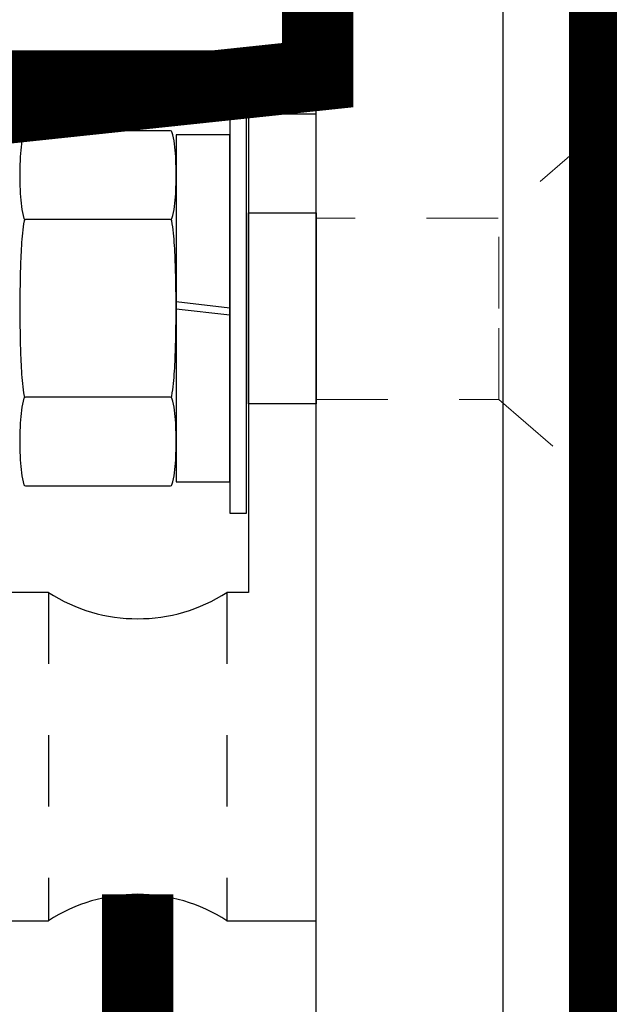
# Model space of a CAD drawing. Extents: x -26.5 to 10.8, y -19.5 to 6.2.
# Drawn here: x -14.9 to -14.1, y -3.5 to -2.1 of the extents above; entities that cross this region are included whole.
import ezdxf

# ---------------------------------------------------------------- set-up
doc = ezdxf.new("R2010")
doc.units = 0
doc.header["$LTSCALE"] = 0.125
doc.header["$MEASUREMENT"] = 0
doc.linetypes.add('HIDDEN', pattern=[0.375, 0.25, -0.125])
doc.layers.get('0').update_dxf_attribs({"linetype": 'CONTINUOUS'})
doc.layers.get('DEFPOINTS').update_dxf_attribs({"linetype": 'CONTINUOUS'})
for name, color, linetype in [('AWA', 252, 'CONTINUOUS'), ('DIM', 1, 'CONTINUOUS'), ('FITTING', 142, 'CONTINUOUS'), ('NOTE', 7, 'CONTINUOUS')]:
    doc.layers.add(name, color=color, linetype=linetype)
doc.styles.add('SIMPLEX', font='simplex.shx', dxfattribs={"width": 0.85})
doc.styles.add('StyleArial', font='arial.ttf')
doc.dimstyles.new('8', dxfattribs={"dimscale": 8, "dimtxt": 0.078125, "dimasz": 0.078125, "dimexe": 0.03125, "dimexo": 0.03125, "dimgap": 0.023438, "dimtad": 1, "dimdec": 4, "dimzin": 0, "dimdsep": 46, "dimlunit": 4, "dimtxsty": 'SIMPLEX', "dimcen": 0.09375, "dimclrd": 256, "dimclre": 256, "dimclrt": 256, "dimadec": 0, "dimazin": 0, "dimtfac": 1, "dimtdec": 4, "dimtmove": 0, "dimatfit": 3, "dimfxl": 1, "dimfrac": 2, "dimtolj": 1, "dimtzin": 0, "dimarcsym": 0})

# ---------------------------------------------------------------- blocks, each defined once
blk = doc.blocks.new('*D1')
at = {"layer": 'DEFPOINTS', "color": 0, "transparency": 16777216}
for p in [(-14.1156, -0.8495), (-25.0873, -2.2228), (-15.6299, -2.2228)]:
    blk.add_point(p, dxfattribs=at)
at = {"layer": 'DIM', "lineweight": -2, "transparency": 16777216}
for p, q in [((-25.0873, -0.2245), (-25.0873, 0.4005)), ((-14.3656, -0.8495), (-25.3373, -0.8495)), ((-25.0873, -0.8495), (-25.0873, -2.2228)), ((-15.8799, -2.2228), (-25.3373, -2.2228)), ((-25.0873, -2.8478), (-25.0873, -5.9636))]:
    blk.add_line(p, q, dxfattribs=at)
at = {"layer": 'DIM', "transparency": 16777216}
for points in [[(-25.1915, -0.2245), (-24.9832, -0.2245), (-25.0873, -0.8495)], [(-25.1915, -2.8478), (-24.9832, -2.8478), (-25.0873, -2.2228)]]:
    blk.add_solid(points, dxfattribs=at)
at = {"layer": 'DIM', "transparency": 16777216, "insert": (-25.5982, -4.7182), "char_height": 0.625, "attachment_point": 5, "rotation": 90, "style": 'StyleArial'}
blk.add_mtext('\\A1;1 3/8"', dxfattribs=at)
blk = doc.blocks.new('*D3')
at = {"layer": 'DEFPOINTS', "color": 0, "transparency": 16777216}
for p in [(-14.2435, -0.1434), (-14.2435, -1.2813), (-21.1243, -7.6241)]:
    blk.add_point(p, dxfattribs=at)
at = {"layer": 'DIM', "lineweight": -2, "transparency": 16777216}
for p, q in [((-21.1243, -7.3741), (-21.1243, 0.1066)), ((-14.2435, -1.0313), (-14.2435, 0.1066)), ((-20.4993, -0.1434), (-14.8685, -0.1434))]:
    blk.add_line(p, q, dxfattribs=at)
at = {"layer": 'DIM', "transparency": 16777216}
for points in [[(-20.4993, -0.0392), (-20.4993, -0.2475), (-21.1243, -0.1434)], [(-14.8685, -0.0392), (-14.8685, -0.2475), (-14.2435, -0.1434)]]:
    blk.add_solid(points, dxfattribs=at)
at = {"layer": 'DIM', "transparency": 16777216, "insert": (-17.6839, 0.3566), "char_height": 0.625, "attachment_point": 5, "style": 'StyleArial'}
blk.add_mtext('\\A1;7"', dxfattribs=at)

msp = doc.modelspace()

# ---------------------------------------------------------------- hatches: boundary and pattern name
at = {"layer": 'AWA'}
h = msp.add_hatch(dxfattribs=at)
h.set_pattern_fill('AR-CONC', color=40, scale=0.25)
h.paths.add_polyline_path([(-14.25784, -19.44826), (-14.25784, -14.22659), (-14.25784, -8.84274), (-14.51942, -8.34806), (-14.51942, -7.47306), (-15.99288, -7.47306), (-16.26942, -11.99246), (-17.14328, -11.99246), (-17.33969, -12.49538), (-17.33969, -13.84952), (-19.77289, -13.84952), (-19.77289, -12.49538), (-19.9271, -12.55561), (-20.14703, -12.24392), (-21.01942, -11.99246), (-21.07908, -7.47306), (-21.13875, -7.47306), (-21.16263, -7.44829), (-21.13757, -7.44829, -0.1918484), (-19.4442, -3.74637, -0.0047549), (-19.37074, -3.67745, -0.1882723), (-15.64442, -2.22276), (-14.51942, -2.22276), (-14.51942, -1.34952), (-14.25799, -1.34952), (-14.25799, -1.13024), (-14.25784, 0.99945), (-24.25182, 0.99945), (-24.25182, -12.45678), (-24.25182, -19.44826)])
h.paths.add_polyline_path([(-18.19431, -0.05259), (-17.17348, -0.05259), (-17.17348, 1.00396), (-18.19431, 1.00396)], flags=9)
h.paths.add_polyline_path([(-21.84297, -9.5882), (-21.84297, -6.53823), (-23.13092, -6.53823), (-23.13092, -9.5882)], flags=24)
h.paths.add_polyline_path([(-17.71598, -16.35879), (-15.15161, -16.35879), (-15.15161, -15.07085), (-17.71598, -15.07085)], flags=24)

# ---------------------------------------------------------------- linework, layer by layer
for p, q in [((-14.61404, -2.27752), (-14.61404, -2.94752)), ((-14.51904, -2.27752), (-14.61404, -2.27752)), ((-14.51904, -3.40752), (-14.51904, -2.27752)), ((-14.89404, -2.94752), (-15.08904, -2.94752)), ((-14.61404, -2.94752), (-14.64404, -2.94752)), ((-15.08904, -3.40752), (-14.89404, -3.40752)), ((-14.64404, -3.40752), (-14.51904, -3.40752))]:
    msp.add_line(p, q)
at = {"color": 8, "linetype": 'HIDDEN', "lineweight": 15}
for p, q in [((-14.26325, -2.54952), (-14.26325, -2.42198)), ((-14.26325, -2.67707), (-14.26325, -2.54952))]:
    msp.add_line(p, q, dxfattribs=at)
for points in [[(-14.64019, -2.2625), (-14.64019, -2.83654), (-14.61671, -2.83654), (-14.61671, -2.2625)], [(-14.51904, -2.4158), (-14.51904, -2.68324), (-14.61404, -2.68324), (-14.61404, -2.4158)]]:
    msp.add_lwpolyline(points, close=True)
at = {"linetype": 'Continuous'}
msp.add_lwpolyline([(-14.72291, -2.30075), (-14.92622, -2.30075, 0.3304009), (-14.92818, -2.3022, 0.0423849), (-14.93174, -2.31897, 0.0182404), (-14.93336, -2.33722, 0.0129928), (-14.93403, -2.36294, 0.0129928), (-14.93336, -2.38866, 0.0182404), (-14.93174, -2.40692, 0.0423849), (-14.92818, -2.42368, 0.3304009), (-14.92622, -2.42514, 0.3713007), (-14.92799, -2.42666, 0.0216857), (-14.93168, -2.46157, 0.0090692), (-14.93328, -2.49802, 0.0064244), (-14.93394, -2.54952, 0.0064244), (-14.93328, -2.60102, 0.0090692), (-14.93168, -2.63747, 0.0216857), (-14.92799, -2.67238, 0.3713007), (-14.92622, -2.67391, 0.3304009), (-14.92818, -2.67536, 0.0423849), (-14.93174, -2.69212, 0.0182404), (-14.93336, -2.71038, 0.0129928), (-14.93403, -2.7361, 0.0129928), (-14.93336, -2.76182, 0.0182404), (-14.93174, -2.78008, 0.0423849), (-14.92818, -2.79684, 0.3304009), (-14.92622, -2.79829), (-14.72291, -2.79829, 0.3304009), (-14.72096, -2.79684, 0.0423849), (-14.71739, -2.78008, 0.0182404), (-14.71577, -2.76182, 0.0129928), (-14.7151, -2.7361, 0.0129928), (-14.71577, -2.71038, 0.0182404), (-14.71739, -2.69212, 0.0423849), (-14.72096, -2.67536, 0.3304009), (-14.72291, -2.67391, 0.3713007), (-14.72115, -2.67238, 0.0216857), (-14.71746, -2.63747, 0.0090692), (-14.71586, -2.60102, 0.0064244), (-14.71519, -2.54952, 0.0064244), (-14.71586, -2.49802, 0.0090692), (-14.71746, -2.46157, 0.0216857), (-14.72115, -2.42666, 0.3713007), (-14.72291, -2.42514, 0.3304009), (-14.72096, -2.42368, 0.0423849), (-14.71739, -2.40692, 0.0182404), (-14.71577, -2.38866, 0.0129928), (-14.7151, -2.36294, 0.0129928), (-14.71577, -2.33722, 0.0182404), (-14.71739, -2.31897, 0.0423849), (-14.72096, -2.3022, 0.3304009)], format="xyb", close=True, dxfattribs=at)
msp.add_lwpolyline([(-14.64019, -2.79252), (-14.64019, -2.30652), (-14.71519, -2.30652), (-14.71519, -2.79252)], close=True, dxfattribs=at)
at = {"color": 8, "linetype": 'HIDDEN', "lineweight": 15}
msp.add_lwpolyline([(-14.51904, -2.67707), (-14.26325, -2.67707), (-14.13003, -2.79288), (-14.13003, -2.30617), (-14.26451, -2.42306), (-14.51904, -2.42306)], dxfattribs=at)
at = {"linetype": 'Continuous'}
for points in [[(-14.71494, -2.36294), (-14.71494, -2.7361)], [(-14.72291, -2.42514), (-14.92622, -2.42514)], [(-14.72291, -2.67391), (-14.92622, -2.67391)]]:
    msp.add_lwpolyline(points, dxfattribs=at)
for points in [[(-14.71519, -2.54004), (-14.64019, -2.54863)], [(-14.71519, -2.5501), (-14.64019, -2.5587)]]:
    msp.add_lwpolyline(points)
for centre, start, end in [((-14.76904, -2.75445), 237.07927, 302.92073), ((-14.76904, -3.60059), 57.07927, 122.92073)]:
    msp.add_arc(centre, 0.23, start, end)
at = {"layer": 'AWA'}
msp.add_lwpolyline([(-24.25182, -19.44826), (-24.25182, -12.45678), (-24.25182, 0.99945), (-14.25784, 0.99945), (-14.25784, -14.22659)], dxfattribs=at)
at = {"layer": 'DEFPOINTS', "const_width": 0.1}
msp.add_lwpolyline([(-14.24056, 0.99945), (-24.25182, 0.99945), (-24.25182, -19.44826), (-14.25784, -19.44826), (-14.25503, -8.84806), (-14.51942, -8.34806), (-14.51942, -7.47306), (-15.99288, -7.47306), (-16.26942, -11.99246), (-17.14328, -11.99246), (-17.33969, -12.49538), (-17.33969, -13.84952), (-19.77289, -13.84952), (-19.77289, -12.49538), (-19.9271, -12.55561), (-20.14703, -12.24392), (-21.01942, -11.99246), (-21.07908, -7.47306, -0.4371946), (-15.27155, -2.30279), (-14.51702, -2.22276), (-14.51702, -1.34952), (-14.25503, -1.34952)], format="xyb", close=True, dxfattribs=at)
at = {"layer": 'FITTING'}
for p, q in [((-14.25799, -1.13024), (-14.25799, -8.34893)), ((-14.51942, -1.34952), (-14.51942, -2.23516)), ((-14.51942, -2.2466), (-14.51942, -7.44421))]:
    msp.add_line(p, q, dxfattribs=at)
at = {"layer": 'FITTING', "const_width": 0.07}
msp.add_lwpolyline([(-14.51702, -2.22276), (-14.51702, -1.34952), (-14.25503, -1.34952), (-14.25503, -0.84952), (-14.13003, -0.84952), (-14.13003, -8.84806)], dxfattribs=at)
msp.add_lwpolyline([(-21.01942, -11.99246), (-21.01942, -7.47306), (-21.13875, -7.47306, -0.4009733), (-15.64442, -2.22276), (-14.51702, -2.22276)], format="xyb", dxfattribs=at)
at = {"layer": 'FITTING', "color": 7, "const_width": 0.1, "flags": 128}
msp.add_lwpolyline([(-14.76904, -3.37059), (-14.76904, -5.30163)], dxfattribs=at)
at = {"layer": 'NOTE', "color": 8, "linetype": 'HIDDEN', "ltscale": 0.25}
for p, q in [((-14.89404, -2.94752), (-14.89404, -3.40752)), ((-14.64404, -2.94752), (-14.64404, -3.40752))]:
    msp.add_line(p, q, dxfattribs=at)
msp.add_lwpolyline([(-14.51904, -2.4158), (-14.51904, -2.68324), (-14.61404, -2.68324), (-14.61404, -2.4158)], close=True, dxfattribs=at)

# ---------------------------------------------------------------- dimensions: what is measured, and where the dimension line sits
at = {"layer": 'DIM'}
dim = msp.add_linear_dim(base=(-14.24352, -0.14336), p1=(-21.12428, -7.6241), p2=(-14.24352, -1.28127), text='7"', dimstyle='8', override={"dimtxsty": 'StyleArial'}, dxfattribs=at)
dim.commit()
dim.dimension.update_dxf_attribs({"geometry": '*D3', "text_midpoint": (-17.6839, 0.35664)})
dim = msp.add_linear_dim(base=(-25.08733, -2.22276), p1=(-14.11556, -0.84952), p2=(-15.62995, -2.22276), angle=90, text='1 3/8"', dimstyle='8', override={"dimtxsty": 'StyleArial'}, dxfattribs=at)
dim.commit()
dim.dimension.update_dxf_attribs({"geometry": '*D1', "text_midpoint": (-25.59821, -4.7182)})

doc.saveas('drawing.dxf')
